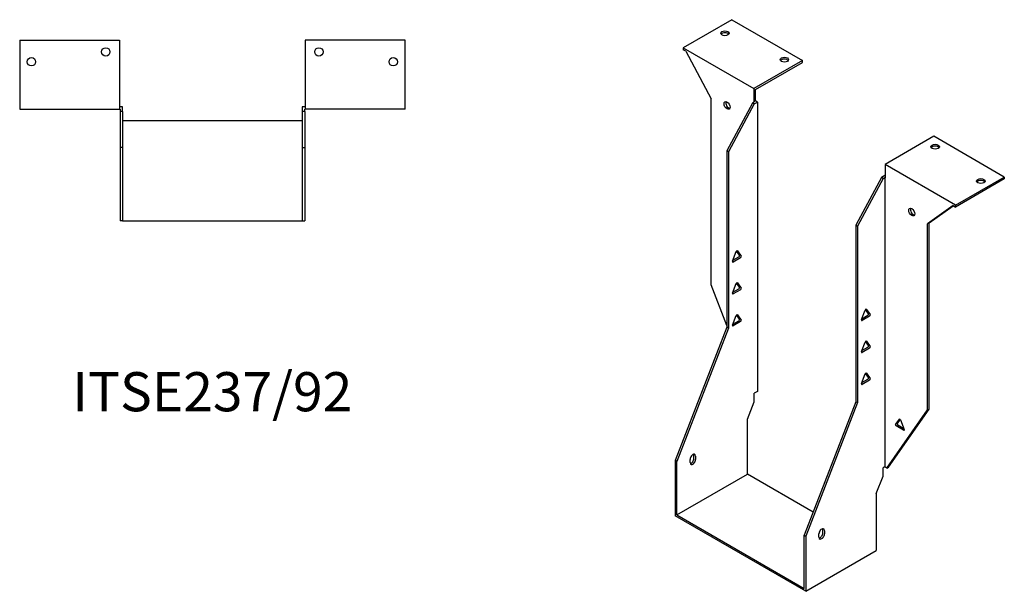
# Model space of a CAD drawing. Units: millimetres. Extents: x 544 to 1260, y 120 to 973.
# Drawn here: x 756 to 1260, y 120 to 412 of the extents above; entities that cross this region are included whole.
import ezdxf

# ---------------------------------------------------------------- set-up
doc = ezdxf.new("R2010")
doc.units = ezdxf.units.MM
doc.layers.add('Part', color=7, linetype='Continuous', lineweight=25)
doc.layers.add('Text', color=7, linetype='Continuous', lineweight=25)
doc.styles.add('EU_style', font='arial.ttf')

msp = doc.modelspace()

# ---------------------------------------------------------------- linework, layer by layer
at = {"layer": 'Part'}
for p, q in [((1120.38, 412.17), (1095.49, 397.8)), ((1120.38, 412.17), (1156.44, 391.34)), ((756.29, 401.69), (756.29, 366.49)), ((756.29, 401.69), (807.29, 401.69)), ((807.29, 401.69), (807.29, 366.49)), ((902.29, 401.69), (902.29, 366.49)), ((953.29, 401.69), (902.29, 401.69)), ((953.29, 366.49), (953.29, 401.69)), ((1095.49, 397.8), (1095.49, 396.82)), ((1095.49, 397.8), (1131.55, 376.97)), ((1096.82, 396.05), (1095.49, 396.82)), ((1096.82, 396.05), (1109.81, 371.77)), ((1156.44, 391.34), (1131.55, 376.97)), ((1132.4, 376.48), (1156.44, 390.36)), ((1156.44, 390.36), (1156.44, 391.34)), ((1131.55, 376.97), (1131.55, 370.19)), ((1132.4, 370.68), (1132.4, 376.48)), ((808.79, 367.69), (807.29, 367.69)), ((808.79, 365.29), (808.79, 367.69)), ((902.29, 367.69), (900.79, 367.69)), ((900.79, 367.69), (900.79, 365.29)), ((1109.81, 276.6), (1109.81, 371.77)), ((1130.92, 369.58), (1117.87, 345.21)), ((1131.76, 369.09), (1118.72, 344.72)), ((1131.76, 370.07), (1130.92, 369.58)), ((1131.76, 369.09), (1130.92, 369.58)), ((1132.4, 370.68), (1131.55, 370.19)), ((1131.55, 370.19), (1131.76, 370.07)), ((1131.76, 369.09), (1133.46, 370.07)), ((1133.46, 370.07), (1132.4, 370.68)), ((1133.46, 370.07), (1133.46, 222.21)), ((756.29, 366.49), (807.29, 366.49)), ((807.29, 366.49), (807.59, 366.49)), ((807.59, 366.49), (807.59, 365.29)), ((807.59, 365.29), (807.59, 346.85)), ((808.79, 365.29), (807.59, 365.29)), ((808.79, 365.29), (808.79, 346.85)), ((901.99, 365.29), (900.79, 365.29)), ((900.79, 365.29), (900.79, 346.85)), ((901.99, 366.49), (902.29, 366.49)), ((901.99, 365.29), (901.99, 366.49)), ((901.99, 365.29), (901.99, 346.85)), ((953.29, 366.49), (902.29, 366.49)), ((900.79, 360.45), (808.79, 360.45)), ((1223.62, 352.56), (1198.73, 338.19)), ((1259.68, 331.74), (1223.62, 352.56)), ((808.79, 346.85), (807.59, 346.85)), ((807.59, 346.85), (807.59, 309.45)), ((808.79, 346.85), (808.79, 309.45)), ((900.79, 346.85), (901.99, 346.85)), ((900.79, 346.85), (900.79, 309.45)), ((901.99, 346.85), (901.99, 309.45)), ((1117.87, 345.21), (1117.87, 254.98)), ((1118.72, 344.72), (1117.87, 345.21)), ((1118.72, 344.72), (1118.72, 254.49)), ((1234.79, 317.37), (1198.73, 338.19)), ((1198.73, 338.19), (1198.73, 331.41)), ((1198.52, 332.51), (1196.82, 331.53)), ((1198.73, 332.39), (1198.52, 332.51)), ((1196.82, 331.53), (1183.78, 307.16)), ((1197.67, 331.04), (1184.63, 306.67)), ((1197.67, 331.04), (1196.82, 331.53)), ((1197.67, 331.04), (1198.52, 331.53)), ((1198.52, 331.53), (1198.52, 183.67)), ((1198.52, 331.53), (1198.73, 331.41)), ((1234.79, 317.37), (1259.68, 331.74)), ((1259.68, 330.76), (1234.79, 316.39)), ((1259.68, 331.74), (1259.68, 330.76)), ((1233.46, 317.16), (1220.47, 307.88)), ((1233.46, 317.16), (1234.79, 316.39)), ((1234.79, 316.39), (1234.79, 317.37)), ((1221.31, 308.37), (1233.55, 317.11)), ((808.79, 309.45), (807.59, 309.45)), ((808.79, 309.45), (900.79, 309.45)), ((900.79, 309.45), (901.99, 309.45)), ((1183.78, 307.16), (1184.63, 306.67)), ((1183.78, 307.16), (1183.78, 216.94)), ((1221.31, 308.37), (1220.47, 307.88)), ((1220.47, 212.72), (1220.47, 307.88)), ((1221.31, 213.21), (1221.31, 308.37)), ((1184.63, 306.67), (1184.63, 216.45)), ((1120.76, 288.77), (1122.66, 293.66)), ((1124.32, 291.8), (1122.83, 293.93)), ((1123.27, 294.01), (1125.17, 291.31)), ((1120.95, 289.24), (1124.02, 291.01)), ((1124.86, 290.52), (1121.07, 288.33)), ((1120.76, 272.44), (1122.66, 277.33)), ((1124.32, 275.47), (1122.83, 277.6)), ((1123.27, 277.68), (1125.17, 274.98)), ((1117.87, 255.83), (1109.81, 276.6)), ((1120.95, 272.91), (1124.02, 274.68)), ((1124.86, 274.19), (1121.07, 272)), ((1186.66, 258.88), (1188.56, 263.78)), ((1190.22, 261.92), (1188.73, 264.05)), ((1189.17, 264.13), (1191.07, 261.43)), ((1120.76, 256.11), (1122.66, 261)), ((1120.95, 256.58), (1124.02, 258.35)), ((1124.86, 257.86), (1121.07, 255.67)), ((1124.32, 259.14), (1122.83, 261.27)), ((1123.27, 261.35), (1125.17, 258.65)), ((1186.85, 259.36), (1189.92, 261.13)), ((1190.77, 260.64), (1186.97, 258.45)), ((1117.87, 254.98), (1091.43, 186.82)), ((1118.72, 254.49), (1092.28, 186.33)), ((1118.72, 254.49), (1117.87, 254.98)), ((1186.66, 242.55), (1188.56, 247.45)), ((1190.22, 245.59), (1188.73, 247.72)), ((1189.17, 247.8), (1191.07, 245.1)), ((1186.85, 243.03), (1189.92, 244.8)), ((1190.77, 244.31), (1186.97, 242.12)), ((1186.66, 226.22), (1188.56, 231.12)), ((1186.85, 226.7), (1189.92, 228.47)), ((1190.77, 227.98), (1186.97, 225.79)), ((1190.22, 229.26), (1188.73, 231.39)), ((1189.17, 231.47), (1191.07, 228.77)), ((1133.46, 222.21), (1131.76, 221.23)), ((1128.34, 208.08), (1131.76, 216.91)), ((1131.76, 216.91), (1131.76, 221.23)), ((1183.78, 216.94), (1157.33, 148.77)), ((1183.78, 216.94), (1184.63, 216.45)), ((1184.63, 216.45), (1158.18, 148.29)), ((1199.61, 183.04), (1220.47, 212.72)), ((1200.45, 183.53), (1221.31, 213.21)), ((1221.31, 213.21), (1220.47, 212.72)), ((1128.34, 179.9), (1128.34, 208.08)), ((1204.12, 205.34), (1206.02, 208.04)), ((1206.46, 207.95), (1204.97, 205.83)), ((1206.63, 207.68), (1208.53, 202.79)), ((1208.22, 202.36), (1204.43, 204.55)), ((1205.27, 205.04), (1208.34, 203.26)), ((1092.28, 186.33), (1091.43, 186.82)), ((1091.43, 186.82), (1091.43, 158.58)), ((1092.28, 159.07), (1092.28, 186.33)), ((1099, 185.81), (1099, 187.45)), ((1100.97, 187.94), (1100.97, 189.57)), ((1101.82, 189.08), (1101.82, 187.45)), ((1198.52, 183.67), (1197.67, 183.18)), ((1197.67, 178.86), (1197.67, 183.18)), ((1199.61, 183.04), (1198.52, 183.67)), ((1199.61, 183.04), (1200.45, 183.53)), ((1092.28, 159.07), (1128.34, 179.9)), ((1161.89, 160.52), (1128.34, 179.9)), ((1194.24, 170.03), (1197.67, 178.86)), ((1194.24, 170.03), (1194.24, 140.87)), ((1158.18, 120.05), (1091.43, 158.58)), ((1092.28, 159.07), (1157.33, 121.52)), ((1166.88, 149.89), (1166.88, 151.52)), ((1167.73, 151.03), (1167.73, 149.4)), ((1157.33, 121.52), (1157.33, 148.77)), ((1157.33, 148.77), (1158.18, 148.29)), ((1158.18, 148.29), (1158.18, 120.05)), ((1164.9, 147.77), (1164.9, 149.4)), ((1158.18, 120.05), (1194.24, 140.87))]:
    msp.add_line(p, q, dxfattribs=at)
for centre in [(800.29, 395.69), (909.29, 395.69), (762.29, 390.69), (947.29, 390.69)]:
    msp.add_circle(centre, 2.15, dxfattribs=at)
for centre, major_axis in [((1116.84, 405.23), (2.15, 0)), ((1147.25, 391.75), (2.15, 0)), ((1117.95, 368.34), (-1.08, 1.86)), ((1224.32, 347.25), (2.15, 0)), ((1247.66, 329.7), (2.15, 0)), ((1212.33, 313.84), (-1.08, 1.86))]:
    msp.add_ellipse(centre, major_axis=major_axis, ratio=0.57735, dxfattribs=at)
for centre, major_axis, start_param, end_param in [((1116.84, 404.25), (-2.15, 0), 3.547295, 5.877483), ((1147.25, 390.77), (-2.15, 0), 3.547295, 5.877483), ((1118.79, 368.83), (1.08, -1.86), 3.547295, 5.877483), ((1224.32, 346.27), (-2.15, 0), 3.547295, 5.877483), ((1247.66, 328.72), (-2.15, 0), 3.547295, 5.877483), ((1213.18, 314.33), (1.08, -1.86), 3.547295, 5.877483), ((1122.97, 293.63), (0.25, 0.433), 6.021386, 8.115781), ((1121.07, 288.74), (-0.25, -0.433), 4.974188, 7.068583), ((1124.02, 291.42), (0.25, 0.433), 3.926991, 6.021386), ((1124.86, 290.93), (0.25, 0.433), 3.926991, 6.021386), ((1122.97, 277.3), (0.25, 0.433), 6.021386, 8.115781), ((1121.07, 272.41), (-0.25, -0.433), 4.974188, 7.068583), ((1124.02, 275.09), (0.25, 0.433), 3.926991, 6.021386), ((1124.86, 274.6), (0.25, 0.433), 3.926991, 6.021386), ((1188.87, 263.75), (0.25, 0.433), 6.021386, 8.115781), ((1189.92, 261.54), (0.25, 0.433), 3.926991, 6.021386), ((1122.97, 260.97), (0.25, 0.433), 6.021386, 8.115781), ((1124.02, 258.76), (0.25, 0.433), 3.926991, 6.021386), ((1124.86, 258.27), (0.25, 0.433), 3.926991, 6.021386), ((1186.97, 258.86), (-0.25, -0.433), 4.974188, 7.068583), ((1190.77, 261.05), (0.25, 0.433), 3.926991, 6.021386), ((1121.07, 256.08), (-0.25, -0.433), 4.974188, 7.068583), ((1188.87, 247.42), (0.25, 0.433), 6.021386, 8.115781), ((1186.97, 242.53), (-0.25, -0.433), 4.974188, 7.068583), ((1189.92, 245.21), (0.25, 0.433), 3.926991, 6.021386), ((1190.77, 244.72), (0.25, 0.433), 3.926991, 6.021386), ((1188.87, 231.09), (0.25, 0.433), 6.021386, 8.115781), ((1189.92, 228.88), (0.25, 0.433), 3.926991, 6.021386), ((1190.77, 228.39), (0.25, 0.433), 3.926991, 6.021386), ((1186.97, 226.2), (-0.25, -0.433), 4.974188, 7.068583), ((1206.32, 207.66), (-0.25, 0.433), 4.45059, 6.544985), ((1204.43, 204.96), (-0.25, 0.433), 0.261799, 2.356194), ((1205.27, 205.45), (-0.25, 0.433), 0.261799, 2.356194), ((1208.22, 202.76), (0.25, -0.433), 5.497787, 7.592182), ((1100.41, 188.26), (1, 1.73), 5.497787, 8.63938), ((1100.41, 186.63), (-1, -1.73), 5.497787, 8.63938), ((1099.56, 187.12), (1, 1.73), 3.579742, 5.497787), ((1099.56, 188.75), (1, 1.73), 5.497787, 5.845036), ((1166.31, 150.22), (1, 1.73), 5.497787, 8.63938), ((1165.46, 150.71), (1, 1.73), 5.497787, 5.845036), ((1166.31, 148.58), (-1, -1.73), 5.497787, 8.63938), ((1165.46, 149.07), (1, 1.73), 3.579742, 5.497787)]:
    msp.add_ellipse(centre, major_axis=major_axis, ratio=0.57735, start_param=start_param, end_param=end_param, dxfattribs=at)

# ---------------------------------------------------------------- texts
at = {"layer": 'Text', "insert": (854.79, 219.45), "char_height": 20, "width": 343.6746, "attachment_point": 5, "style": 'EU_style'}
msp.add_mtext('{ITSE237/92}', dxfattribs=at)

doc.saveas('drawing.dxf')
